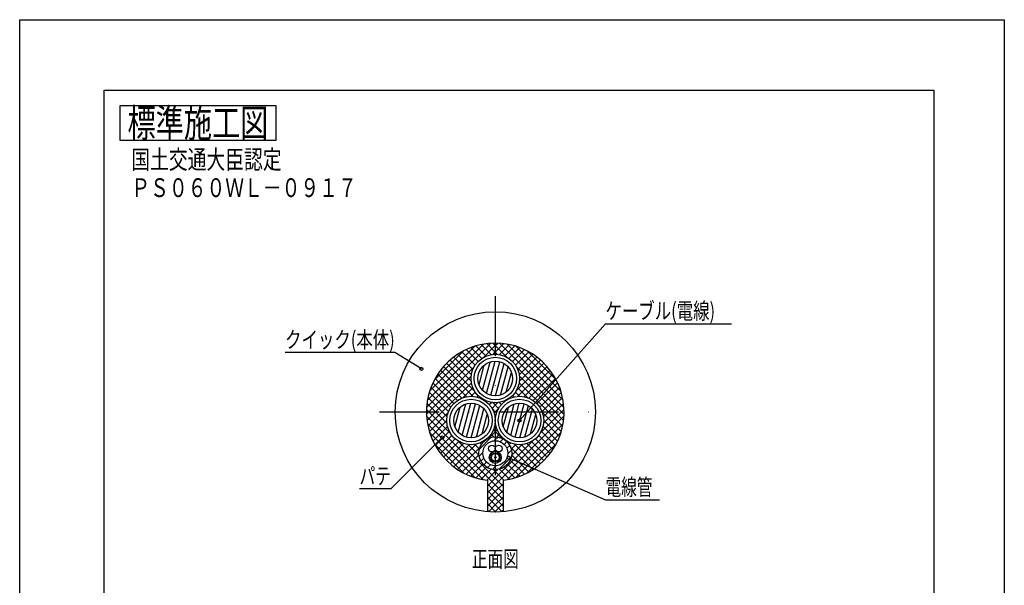
# Model space of a CAD drawing. Extents: x 4702 to 5992, y 908 to 1796.
# Drawn here: x 4702 to 5332, y 1435 to 1796 of the extents above; entities that cross this region are included whole.
import ezdxf
from ezdxf.enums import TextEntityAlignment as Align

# ---------------------------------------------------------------- set-up
doc = ezdxf.new("R2010")
doc.units = 0
doc.header["$LTSCALE"] = 3
doc.linetypes.add('DASHDOT', pattern=[25.4, 12.7, -6.35, 0, -6.35])
doc.layers.add('1', color=7, linetype='CONTINUOUS')
doc.layers.add('14', color=7, linetype='CONTINUOUS')
doc.styles.add('MDRAFSTD', font='TXT', dxfattribs={"bigfont": 'BIGFONT'})

# ---------------------------------------------------------------- blocks, each defined once
blk = doc.blocks.new('LTEX0', base_point=(4972.7, 1529.19))
at = {"layer": '1', "color": 7, "linetype": 'BYBLOCK'}
for p, q in [((4972.7, 1529.19), (4939.81, 1496.35)), ((4939.81, 1496.35), (4919.79, 1496.35))]:
    blk.add_line(p, q, dxfattribs=at)
blk.add_circle((4972.7, 1529.19), 1, dxfattribs=at)
at = {"layer": '1', "color": 7, "linetype": 'CONTINUOUS', "style": 'MDRAFSTD', "width": 0.878887}
blk.add_text('パテ', height=10.5, dxfattribs=at).set_placement((4919.79, 1499.35), (4939.81, 1499.35), align=Align.FIT)
blk = doc.blocks.new('LTEX1', base_point=(4959.31, 1573.05))
at = {"layer": '1', "color": 7, "linetype": 'BYBLOCK'}
for p, q in [((4942.27, 1583.48), (4872.19, 1583.48)), ((4959.31, 1573.05), (4942.27, 1583.48))]:
    blk.add_line(p, q, dxfattribs=at)
blk.add_circle((4959.31, 1573.05), 1, dxfattribs=at)
at = {"layer": '1', "color": 7, "linetype": 'CONTINUOUS', "style": 'MDRAFSTD', "width": 0.815036}
blk.add_text('クイック(本体)', height=10.5, dxfattribs=at).set_placement((4872.19, 1586.48), (4942.27, 1586.48), align=Align.FIT)
blk = doc.blocks.new('LTEX2', base_point=(5022.1, 1540.03))
at = {"layer": '1', "color": 7, "linetype": 'BYBLOCK'}
for p, q in [((5022.1, 1540.03), (5077.07, 1601.85)), ((5077.07, 1601.85), (5157.76, 1601.85))]:
    blk.add_line(p, q, dxfattribs=at)
blk.add_circle((5022.1, 1540.03), 1, dxfattribs=at)
at = {"layer": '1', "color": 7, "linetype": 'CONTINUOUS', "style": 'MDRAFSTD', "width": 0.815036}
blk.add_text('ケーブル(電線)', height=10.5, dxfattribs=at).set_placement((5077.07, 1604.85), (5147.16, 1604.85), align=Align.FIT)
blk = doc.blocks.new('*X30', base_point=(4991.1, 1540.03))
at = {"layer": '1', "color": 7, "linetype": 'CONTINUOUS'}
for p, q in [((4982.88, 1532.57), (4987.72, 1550.61)), ((4985.43, 1530.49), (4990.96, 1551.13)), ((4988.22, 1529.31), (4993.97, 1550.75)), ((4991.23, 1528.93), (4996.76, 1549.58)), ((4980.72, 1536.09), (4984.08, 1548.64)), ((4994.47, 1529.46), (4999.31, 1547.5)), ((4998.11, 1531.43), (5001.47, 1543.98))]:
    blk.add_line(p, q, dxfattribs=at)
blk = doc.blocks.new('*X31', base_point=(5022.1, 1540.03))
at = {"layer": '1', "color": 7, "linetype": 'CONTINUOUS'}
for p, q in [((5013.88, 1532.57), (5018.72, 1550.61)), ((5016.43, 1530.49), (5021.96, 1551.13)), ((5019.22, 1529.31), (5024.97, 1550.75)), ((5022.23, 1528.93), (5027.76, 1549.58)), ((5011.72, 1536.09), (5015.08, 1548.64)), ((5025.47, 1529.46), (5030.31, 1547.5)), ((5029.11, 1531.43), (5032.47, 1543.98))]:
    blk.add_line(p, q, dxfattribs=at)
blk = doc.blocks.new('*X32', base_point=(5006.6, 1566.88))
at = {"layer": '1', "color": 7, "linetype": 'CONTINUOUS'}
for p, q in [((4996.22, 1562.93), (4999.58, 1575.48)), ((4998.38, 1559.41), (5003.22, 1577.45)), ((5000.93, 1557.33), (5006.46, 1577.98)), ((5003.72, 1556.16), (5009.47, 1577.6)), ((5006.73, 1555.78), (5012.26, 1576.43)), ((5009.97, 1556.31), (5014.81, 1574.35)), ((5013.61, 1558.27), (5016.97, 1570.83))]:
    blk.add_line(p, q, dxfattribs=at)
blk = doc.blocks.new('*X33', base_point=(5006.6, 1519.16))
at = {"layer": '1', "color": 7, "linetype": 'CONTINUOUS'}
for p, q in [((4996.41, 1521.7), (5004.06, 1529.35)), ((5006.09, 1527.14), (5006.6, 1527.64)), ((5006.6, 1527.64), (5008.45, 1529.49)), ((5009.72, 1526.52), (5011.59, 1528.39)), ((5012.25, 1524.82), (5014.02, 1526.58)), ((5013.96, 1522.28), (5015.83, 1524.15)), ((4996.26, 1517.31), (4998.61, 1519.66)), ((5014.58, 1518.66), (5016.93, 1521.01)), ((4997.36, 1514.16), (4999.23, 1516.04)), ((4999.17, 1511.73), (5000.94, 1513.5)), ((5001.6, 1509.92), (5003.47, 1511.79)), ((5009.14, 1508.97), (5016.78, 1516.62)), ((5004.75, 1508.82), (5006.6, 1510.67)), ((5006.6, 1510.67), (5007.1, 1511.17))]:
    blk.add_line(p, q, dxfattribs=at)
blk = doc.blocks.new('*X34', base_point=(5006.6, 1545.56))
at = {"layer": '1', "color": 7, "linetype": 'CONTINUOUS'}
for p, q in [((4962.68, 1548.31), (5003.84, 1589.47)), ((4963.25, 1553.13), (4999.03, 1588.9)), ((4964.61, 1558.73), (4993.42, 1587.54)), ((4994.1, 1587.75), (5000.66, 1581.2)), ((4997.49, 1588.61), (5003.94, 1582.15)), ((4999, 1580.39), (5006.6, 1587.98)), ((5001.12, 1589.22), (5006.6, 1583.74)), ((5005.05, 1589.53), (5006.6, 1587.98)), ((5006.6, 1587.98), (5008.14, 1589.53)), ((5006.6, 1583.74), (5012.07, 1589.22)), ((5006.6, 1587.98), (5014.19, 1580.39)), ((5009.25, 1582.15), (5015.7, 1588.61)), ((5009.35, 1589.47), (5050.51, 1548.31)), ((5012.54, 1581.2), (5019.09, 1587.75)), ((5014.16, 1588.9), (5049.94, 1553.13)), ((5019.77, 1587.54), (5048.58, 1558.73)), ((4967.62, 1565.98), (4986.17, 1584.53)), ((4980.02, 1580.62), (4991.29, 1569.35)), ((4982.51, 1582.38), (4992.22, 1572.67)), ((4985.15, 1583.98), (4993.68, 1575.45)), ((4987.95, 1585.41), (4995.58, 1577.79)), ((4990.93, 1586.68), (4997.9, 1579.71)), ((5005.17, 1582.31), (5006.6, 1583.74)), ((5006.6, 1583.74), (5008.02, 1582.31)), ((5015.29, 1579.71), (5022.26, 1586.68)), ((5017.61, 1577.79), (5025.24, 1585.41)), ((5019.51, 1575.45), (5028.04, 1583.98)), ((5020.98, 1572.67), (5030.69, 1582.38)), ((5021.9, 1569.35), (5033.18, 1580.62)), ((5027.02, 1584.53), (5045.57, 1565.98)), ((4964.17, 1545.56), (4993.08, 1574.47)), ((4973.43, 1574.48), (4992.44, 1555.47)), ((4975.48, 1576.67), (4993.39, 1558.76)), ((4977.68, 1578.72), (4991.19, 1565.21)), ((5019.8, 1558.76), (5037.71, 1576.67)), ((5020.11, 1574.47), (5049.02, 1545.56)), ((5020.76, 1555.47), (5039.76, 1574.48)), ((5022.01, 1565.21), (5035.51, 1578.72)), ((4968.41, 1545.56), (4991.16, 1568.31)), ((4969.78, 1569.65), (4985.1, 1554.33)), ((4971.53, 1572.14), (4988.38, 1555.29)), ((5022.03, 1568.31), (5044.78, 1545.56)), ((5024.82, 1555.29), (5041.66, 1572.14)), ((5028.09, 1554.33), (5043.41, 1569.65)), ((4966.74, 1564.2), (4980.04, 1550.9)), ((4968.18, 1567.01), (4982.35, 1552.83)), ((4972.65, 1545.56), (4991.32, 1564.23)), ((5021.87, 1564.23), (5040.54, 1545.56)), ((5030.84, 1552.83), (5045.01, 1567.01)), ((5033.15, 1550.9), (5046.45, 1564.2)), ((4964.41, 1558.05), (4976.69, 1545.76)), ((4965.48, 1561.22), (4978.15, 1548.55)), ((4986.02, 1554.68), (4992.28, 1560.94)), ((4991.11, 1555.53), (4993.77, 1558.18)), ((4994.89, 1555.06), (4995.69, 1555.87)), ((5017.5, 1555.87), (5018.31, 1555.06)), ((5019.43, 1558.18), (5022.08, 1555.53)), ((5020.91, 1560.94), (5027.18, 1554.68)), ((5035.05, 1548.55), (5047.71, 1561.22)), ((5036.5, 1545.76), (5048.79, 1558.05)), ((4962.94, 1551.03), (4968.41, 1545.56)), ((4963.55, 1554.66), (4972.65, 1545.56)), ((4997.98, 1553.92), (4998.03, 1553.96)), ((4998.48, 1553.67), (4998.51, 1553.65)), ((5000.59, 1552.28), (5000.81, 1552.5)), ((5002.78, 1550.22), (5004.13, 1551.58)), ((5004.54, 1547.75), (5006.6, 1549.8)), ((5004.93, 1551.47), (5006.6, 1549.8)), ((5006.6, 1549.8), (5008.26, 1551.47)), ((5006.6, 1549.8), (5008.65, 1547.75)), ((5009.06, 1551.58), (5010.42, 1550.22)), ((5012.38, 1552.5), (5012.6, 1552.28)), ((5014.68, 1553.65), (5014.71, 1553.67)), ((5015.16, 1553.96), (5015.21, 1553.92)), ((5040.54, 1545.56), (5049.64, 1554.66)), ((5044.78, 1545.56), (5050.25, 1551.03)), ((4962.62, 1547.1), (4964.17, 1545.56)), ((4962.62, 1544.01), (4964.17, 1545.56)), ((4962.68, 1542.8), (5006.6, 1498.89)), ((4962.94, 1540.08), (4968.41, 1545.56)), ((4963.55, 1536.45), (4972.65, 1545.56)), ((4964.17, 1545.56), (4978.02, 1531.7)), ((4964.41, 1533.07), (4976.45, 1545.11)), ((4968.41, 1545.56), (4975.7, 1538.27)), ((4972.65, 1545.56), (4975.78, 1542.43)), ((5004.71, 1547.45), (5006.6, 1545.56)), ((5005.84, 1544.81), (5006.6, 1545.56)), ((5006.6, 1545.56), (5008.48, 1547.45)), ((5006.6, 1545.56), (5007.35, 1544.81)), ((5006.6, 1498.89), (5050.51, 1542.8)), ((5035.17, 1531.7), (5049.02, 1545.56)), ((5036.74, 1545.11), (5048.79, 1533.07)), ((5037.41, 1542.43), (5040.54, 1545.56)), ((5037.5, 1538.27), (5044.78, 1545.56)), ((5040.54, 1545.56), (5049.64, 1536.45)), ((5044.78, 1545.56), (5050.25, 1540.08)), ((5049.02, 1545.56), (5050.57, 1547.1)), ((5049.02, 1545.56), (5050.57, 1544.01)), ((4963.25, 1537.99), (4999.03, 1502.21)), ((4965.48, 1529.9), (4975.6, 1540.01)), ((5006.24, 1536.71), (5006.84, 1537.31)), ((5006.36, 1537.31), (5006.96, 1536.71)), ((5006.54, 1541.37), (5006.6, 1541.32)), ((5006.55, 1541.27), (5006.6, 1541.32)), ((5006.6, 1541.32), (5006.65, 1541.37)), ((5006.6, 1541.32), (5006.65, 1541.27)), ((5014.16, 1502.21), (5049.94, 1537.99)), ((5037.6, 1540.01), (5047.71, 1529.9)), ((4964.61, 1532.39), (4993.42, 1503.58)), ((4966.74, 1526.92), (4976.07, 1536.24)), ((4968.18, 1524.11), (4977.21, 1533.14)), ((4969.78, 1521.47), (4978.85, 1530.54)), ((5002.66, 1528.89), (5007.8, 1534.04)), ((5003.89, 1531.29), (5005.58, 1529.61)), ((5005.39, 1534.04), (5010.53, 1528.89)), ((5007.62, 1529.61), (5009.3, 1531.29)), ((5019.77, 1503.58), (5048.58, 1532.39)), ((5034.35, 1530.54), (5043.41, 1521.47)), ((5035.98, 1533.14), (5045.01, 1524.11)), ((5037.13, 1536.24), (5046.45, 1526.92)), ((4967.62, 1525.13), (4986.17, 1506.59)), ((4971.53, 1518.98), (4980.91, 1528.35)), ((4973.43, 1516.64), (4983.38, 1526.59)), ((4975.48, 1514.45), (4986.32, 1525.29)), ((4977.68, 1512.4), (4989.86, 1524.58)), ((4980.02, 1510.49), (4994.42, 1524.89)), ((4982.77, 1526.96), (5006.6, 1503.13)), ((4989.34, 1524.63), (4996.19, 1517.78)), ((4993.49, 1524.72), (4996.43, 1521.78)), ((4996.83, 1525.63), (4997.71, 1524.75)), ((4999.61, 1527.08), (4999.66, 1527.04)), ((5001.96, 1528.98), (5002.23, 1528.71)), ((5006.6, 1503.13), (5030.43, 1526.96)), ((5010.96, 1528.71), (5011.23, 1528.98)), ((5013.53, 1527.04), (5013.58, 1527.08)), ((5015.48, 1524.75), (5016.37, 1525.63)), ((5016.76, 1521.78), (5019.7, 1524.72)), ((5017.01, 1517.78), (5023.85, 1524.63)), ((5018.78, 1524.89), (5033.18, 1510.49)), ((5023.33, 1524.58), (5035.51, 1512.4)), ((5026.87, 1525.29), (5037.71, 1514.45)), ((5027.02, 1506.59), (5045.57, 1525.13)), ((5029.81, 1526.59), (5039.76, 1516.64)), ((5032.29, 1528.35), (5041.66, 1518.98)), ((4982.51, 1508.74), (4996.86, 1523.1)), ((4985.15, 1507.14), (4996.15, 1518.14)), ((5016.33, 1523.1), (5030.69, 1508.74)), ((5017.05, 1518.14), (5028.04, 1507.14)), ((4987.95, 1505.7), (4997.05, 1514.79)), ((4990.93, 1504.44), (4998.71, 1512.22)), ((5014.48, 1512.22), (5022.26, 1504.44)), ((5016.15, 1514.79), (5025.24, 1505.7)), ((4994.1, 1503.37), (5001.01, 1510.27)), ((4997.49, 1502.51), (5003.97, 1508.99)), ((5001.12, 1501.9), (5006.6, 1507.37)), ((5005.22, 1508.75), (5006.6, 1507.37)), ((5006.6, 1507.37), (5007.97, 1508.75)), ((5006.6, 1507.37), (5012.07, 1501.9)), ((5009.22, 1508.99), (5015.7, 1502.51)), ((5012.19, 1510.27), (5019.09, 1503.37)), ((5001.6, 1498.13), (5006.6, 1503.13)), ((5001.6, 1499.65), (5006.6, 1494.65)), ((5001.6, 1493.89), (5006.6, 1498.89)), ((5006.6, 1503.13), (5011.6, 1498.13)), ((5006.6, 1494.65), (5011.6, 1499.65)), ((5006.6, 1498.89), (5011.6, 1493.89)), ((5001.6, 1495.4), (5006.6, 1490.4)), ((5001.6, 1489.65), (5006.6, 1494.65)), ((5006.6, 1490.4), (5011.6, 1495.4)), ((5006.6, 1494.65), (5011.6, 1489.65)), ((5001.6, 1491.16), (5006.6, 1486.16)), ((5001.6, 1485.4), (5006.6, 1490.4)), ((5001.6, 1486.92), (5006.6, 1481.92)), ((5002.15, 1481.71), (5006.6, 1486.16)), ((5006.6, 1486.16), (5011.6, 1491.16)), ((5006.6, 1490.4), (5011.6, 1485.4)), ((5006.6, 1481.92), (5011.6, 1486.92)), ((5006.6, 1486.16), (5011.04, 1481.71)), ((5001.6, 1482.68), (5002.59, 1481.68)), ((5006.24, 1481.56), (5006.6, 1481.92)), ((5006.6, 1481.92), (5006.96, 1481.56)), ((5010.6, 1481.68), (5011.6, 1482.68))]:
    blk.add_line(p, q, dxfattribs=at)
blk = doc.blocks.new('LTEX11', base_point=(5015.4, 1516.2))
at = {"layer": '1', "color": 7, "linetype": 'BYBLOCK'}
for p, q in [((5015.4, 1516.2), (5077.07, 1489.27)), ((5077.07, 1489.27), (5111.65, 1489.27))]:
    blk.add_line(p, q, dxfattribs=at)
blk.add_circle((5015.4, 1516.2), 1, dxfattribs=at)
at = {"layer": '1', "color": 7, "linetype": 'CONTINUOUS', "style": 'MDRAFSTD', "width": 0.85652}
blk.add_text('電線管', height=10.5, dxfattribs=at).set_placement((5077.07, 1492.27), (5107.11, 1492.27), align=Align.FIT)

msp = doc.modelspace()

# ---------------------------------------------------------------- linework, layer by layer
at = {"layer": '1', "color": 7, "linetype": 'CONTINUOUS'}
for p, q in [((4766.42414, 1741.23711), (4766.42414, 1719.23711)), ((4866.42414, 1741.23711), (4766.42414, 1741.23711)), ((4866.42414, 1719.23711), (4866.42414, 1741.23711)), ((4766.42414, 1719.23711), (4866.42414, 1719.23711)), ((5001.59597, 1501.84321), (5001.59597, 1481.75381)), ((5011.59597, 1501.84321), (5011.59597, 1481.75381))]:
    msp.add_line(p, q, dxfattribs=at)
at = {"layer": '1', "color": 7, "linetype": 'DASHDOT'}
for p, q in [((5006.59597, 1619.55819), (5006.59597, 1471.55819)), ((4932.59597, 1545.55819), (5080.59597, 1545.55819))]:
    msp.add_line(p, q, dxfattribs=at)
at = {"layer": '1', "color": 7, "linetype": 'CONTINUOUS'}
for centre, radius in [((5006.59597, 1545.55819), 64), ((5006.59597, 1545.55819), 64), ((5006.59597, 1566.87961), 15.5), ((5006.59597, 1566.87961), 13.6), ((5006.59597, 1566.87961), 11.1), ((4991.09597, 1540.03282), 15.5), ((5022.09597, 1540.03282), 15.5), ((4991.09597, 1540.03282), 13.6), ((4991.09597, 1540.03282), 11.1), ((5022.09597, 1540.03282), 13.6), ((5022.09597, 1540.03282), 11.1), ((5006.59597, 1519.15819), 10.5), ((5006.59597, 1519.15819), 8), ((5004.44597, 1522.10976), 2.15), ((5008.74597, 1522.10976), 2.15), ((5006.59597, 1516.50819), 3.85), ((5006.59597, 1516.50819), 2.9), ((5006.59597, 1516.50819), 2.5), ((5006.59597, 1516.50819), 0.525)]:
    msp.add_circle(centre, radius, dxfattribs=at)
msp.add_arc((5006.59597, 1545.55819), 44, 276.52497884, 263.47502116, dxfattribs=at)
at = {"layer": '14', "color": 7, "linetype": 'CONTINUOUS'}
for p, q in [((4702.42414, 1796.23711), (5332.12414, 1796.23711)), ((4702.42414, 908.23711), (4702.42414, 1796.23711)), ((5332.12414, 1796.23711), (5332.12414, 908.23711)), ((4756.42414, 1751.23711), (5287.12414, 1751.23711)), ((4756.42414, 953.23711), (4756.42414, 1751.23711)), ((5287.12414, 1751.23711), (5287.12414, 953.23711))]:
    msp.add_line(p, q, dxfattribs=at)

# ---------------------------------------------------------------- block references
at = {"layer": '1', "color": 7, "linetype": 'CONTINUOUS'}
for name, p in [('LTEX2', (5022.09597, 1540.03282)), ('LTEX1', (4959.3141, 1573.05079)), ('*X34', (5006.59597, 1545.55819)), ('*X32', (5006.59568, 1566.87997)), ('*X30', (4991.09597, 1540.03282)), ('*X31', (5022.09597, 1540.03282)), ('LTEX0', (4972.70011, 1529.19315)), ('*X33', (5006.59597, 1519.15819)), ('LTEX11', (5015.39703, 1516.19944))]:
    msp.add_blockref(name, p, dxfattribs=at)

# ---------------------------------------------------------------- texts
at = {"layer": '1', "color": 7, "linetype": 'CONTINUOUS', "style": 'MDRAFSTD'}
for s, height, width, p, p2 in [('標準施工図', 18, 0.881402, (4771.36688, 1721.23711), (4861.48139, 1721.23711)), ('%%u国土交通大臣認定', 12, 0.871619, (4773.81284, 1700.89713), (4869.93498, 1700.89713)), ('%%uＰＳ０６０ＷＬ－０９１７', 12, 0.866277, (4773.81284, 1682.89713), (4917.99604, 1682.89713)), ('正面図', 10.5, 0.85652, (4991.57671, 1446.30819), (5021.61487, 1446.30819))]:
    msp.add_text(s, height=height, dxfattribs=dict(at, width=width)).set_placement(p, p2, align=Align.FIT)

doc.saveas('drawing.dxf')
